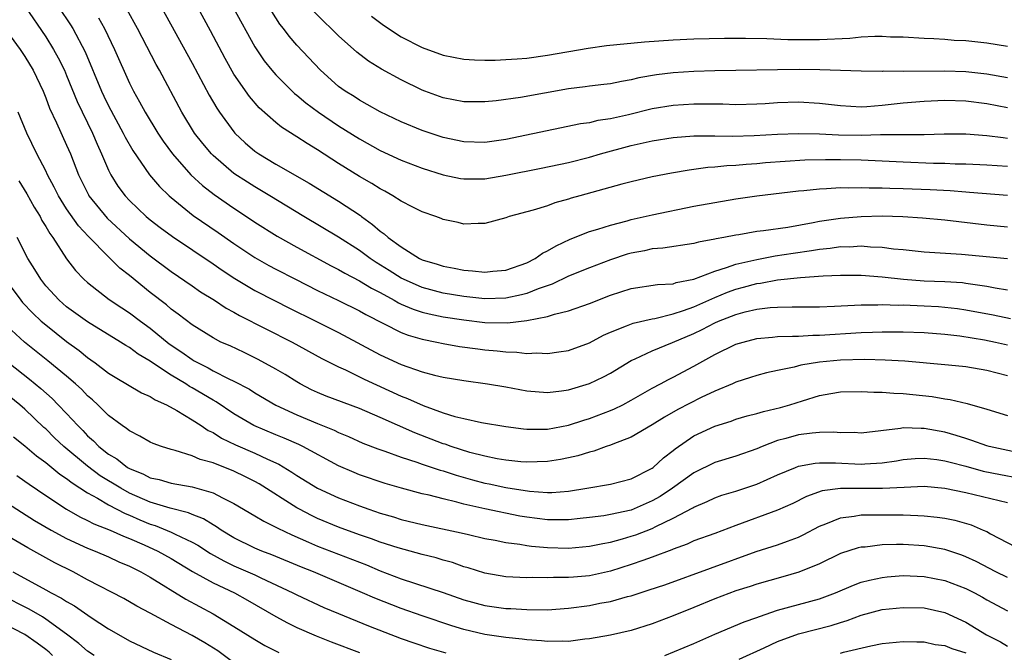
# Model space of a CAD drawing. Units: inches. Extents: x 2628000 to 2631000, y 1446000 to 1449000.
# Drawn here: x 2628733 to 2628827, y 1446139 to 1446200 of the extents above; entities that cross this region are included whole.
import ezdxf

# ---------------------------------------------------------------- set-up
doc = ezdxf.new("R2010")
doc.units = ezdxf.units.IN
doc.header["$MEASUREMENT"] = 0
doc.layers.add('LD26281446_2ft', color=215, linetype='Continuous')

msp = doc.modelspace()

# ---------------------------------------------------------------- linework, layer by layer
at = {"layer": 'LD26281446_2ft'}
for points, elevation in [([(2628733, 1446201.139), (2628735, 1446198.192), (2628735.743, 1446197), (2628736.195, 1446196.195), (2628736.78, 1446195), (2628737, 1446194.494), (2628738.006, 1446192.006), (2628739.473, 1446189), (2628739.919, 1446187.919), (2628740.344, 1446187), (2628741, 1446185.438), (2628741.217, 1446185), (2628741.91, 1446183.91), (2628742.589, 1446183), (2628743, 1446182.557), (2628744.617, 1446181), (2628745, 1446180.68), (2628745.953, 1446179.953), (2628747.109, 1446179.109), (2628751, 1446176.487), (2628751.868, 1446175.868), (2628753.083, 1446175.083), (2628755, 1446173.947), (2628756.935, 1446172.935), (2628758.263, 1446172.263), (2628760.839, 1446171), (2628763, 1446169.907), (2628767, 1446167.789), (2628769, 1446166.844), (2628771, 1446166.139), (2628772.171, 1446165.829), (2628773, 1446165.641), (2628775, 1446165.305), (2628777.254, 1446165), (2628779, 1446164.697), (2628781, 1446164.322), (2628783, 1446164.168), (2628784.325, 1446164.325), (2628785, 1446164.427), (2628787, 1446165.029), (2628788.342, 1446165.658), (2628789, 1446166.014), (2628791, 1446167.217), (2628791.38, 1446167.379), (2628793, 1446168.158), (2628794.959, 1446168.959), (2628797, 1446169.829), (2628797.796, 1446170.204), (2628799, 1446170.844), (2628799.354, 1446171), (2628801, 1446171.647), (2628801.881, 1446171.881), (2628803, 1446172.137), (2628804.295, 1446172.295), (2628805, 1446172.346), (2628806.383, 1446172.383), (2628809, 1446172.377), (2628810.427, 1446172.427), (2628813, 1446172.57), (2628814.575, 1446172.575), (2628815, 1446172.596), (2628816.541, 1446172.541), (2628817, 1446172.547), (2628819, 1446172.469), (2628820.391, 1446172.391), (2628821, 1446172.345), (2628822.205, 1446172.205), (2628823, 1446172.094), (2628825.601, 1446171.602), (2628827.262, 1446171.263)], 10020), ([(2628736.252, 1446201), (2628737.358, 1446199.358), (2628737.584, 1446199), (2628738.766, 1446196.767), (2628740.323, 1446193), (2628740.54, 1446192.54), (2628741, 1446191.599), (2628742.419, 1446189), (2628742.605, 1446188.605), (2628743.322, 1446187.322), (2628744.918, 1446185), (2628745.88, 1446183.88), (2628746.791, 1446183), (2628747, 1446182.816), (2628749.11, 1446181.11), (2628751.488, 1446179.488), (2628753, 1446178.419), (2628755, 1446177.081), (2628756.33, 1446176.33), (2628757, 1446175.97), (2628758.888, 1446175), (2628761, 1446173.937), (2628763, 1446172.977), (2628765, 1446171.985), (2628765.623, 1446171.623), (2628769, 1446169.926), (2628769.665, 1446169.665), (2628771, 1446169.269), (2628772.397, 1446169), (2628773, 1446168.868), (2628774.588, 1446168.587), (2628776.336, 1446168.336), (2628777, 1446168.253), (2628778.164, 1446168.164), (2628779, 1446168.054), (2628780.041, 1446168.041), (2628781, 1446167.917), (2628781.959, 1446167.959), (2628783, 1446167.895), (2628784.071, 1446168.071), (2628785, 1446168.187), (2628787, 1446168.928), (2628788.353, 1446169.647), (2628789, 1446169.932), (2628790.539, 1446170.539), (2628791.182, 1446170.818), (2628793, 1446171.226), (2628793.264, 1446171.264), (2628795, 1446171.686), (2628796.005, 1446172.005), (2628797, 1446172.377), (2628799, 1446173.273), (2628800.217, 1446173.783), (2628801, 1446174.064), (2628801.75, 1446174.25), (2628803, 1446174.592), (2628803.368, 1446174.632), (2628805, 1446174.939), (2628807.185, 1446175.185), (2628809.341, 1446175.341), (2628811, 1446175.412), (2628813, 1446175.397), (2628815, 1446175.232), (2628817.046, 1446175), (2628819, 1446174.859), (2628821, 1446174.785), (2628822.682, 1446174.682), (2628823, 1446174.644), (2628823.439, 1446174.561), (2628825, 1446174.349), (2628825.817, 1446174.184), (2628827, 1446174.002)], 10022), ([(2628827, 1446179.999), (2628825, 1446180.182), (2628821, 1446180.66), (2628818.862, 1446180.862), (2628816.985, 1446180.985), (2628815, 1446181.032), (2628813, 1446180.987), (2628811, 1446180.825), (2628809, 1446180.526), (2628808.403, 1446180.403), (2628805.973, 1446179.972), (2628803.642, 1446179.642), (2628803, 1446179.576), (2628801.273, 1446179.273), (2628801, 1446179.237), (2628799.842, 1446179), (2628799.124, 1446178.876), (2628799, 1446178.833), (2628797.441, 1446178.559), (2628797, 1446178.421), (2628794.022, 1446177.978), (2628793, 1446177.914), (2628792.258, 1446177.742), (2628791, 1446177.517), (2628790.599, 1446177.401), (2628789, 1446176.88), (2628787, 1446176.113), (2628785, 1446175.288), (2628783.447, 1446174.553), (2628782.099, 1446174.099), (2628781, 1446173.649), (2628780.496, 1446173.504), (2628779, 1446173.197), (2628777, 1446173.133), (2628775, 1446173.349), (2628773, 1446173.688), (2628771, 1446174.21), (2628769.218, 1446175), (2628769, 1446175.113), (2628767.852, 1446175.852), (2628766.617, 1446176.617), (2628766.036, 1446177), (2628765, 1446177.758), (2628763, 1446179.028), (2628759.678, 1446181), (2628756.43, 1446183), (2628755, 1446183.837), (2628754.284, 1446184.284), (2628753, 1446185.142), (2628751, 1446186.862), (2628750.862, 1446187), (2628750.011, 1446188.011), (2628749.238, 1446189), (2628748, 1446191), (2628745.874, 1446195), (2628745.562, 1446195.561), (2628743.78, 1446199), (2628742.795, 1446200.795)], 10026), ([(2628746.07, 1446201), (2628749, 1446195.682), (2628750.626, 1446192.626), (2628751.365, 1446191.365), (2628751.614, 1446191), (2628753, 1446189.109), (2628753.096, 1446189), (2628754.073, 1446188.073), (2628755, 1446187.266), (2628755.372, 1446187), (2628757, 1446186.023), (2628760.205, 1446184.205), (2628763, 1446182.491), (2628765.096, 1446181.096), (2628765.213, 1446181), (2628766.262, 1446180.262), (2628767, 1446179.605), (2628767.366, 1446179.366), (2628767.755, 1446179), (2628769, 1446178.1), (2628770.742, 1446177), (2628771, 1446176.871), (2628772.439, 1446176.439), (2628773, 1446176.246), (2628774.068, 1446176.068), (2628775, 1446175.864), (2628775.817, 1446175.817), (2628777, 1446175.678), (2628777.768, 1446175.769), (2628779, 1446175.879), (2628781, 1446176.589), (2628781.815, 1446177), (2628782.504, 1446177.496), (2628783, 1446177.715), (2628783.804, 1446178.196), (2628785.17, 1446178.83), (2628787, 1446179.571), (2628787.798, 1446179.798), (2628789, 1446180.191), (2628790.604, 1446180.604), (2628791, 1446180.721), (2628793, 1446181.174), (2628797, 1446181.993), (2628799, 1446182.368), (2628801, 1446182.694), (2628803, 1446182.992), (2628807, 1446183.461), (2628807.496, 1446183.496), (2628809, 1446183.671), (2628809.687, 1446183.687), (2628811, 1446183.783), (2628811.765, 1446183.766), (2628813, 1446183.797), (2628813.759, 1446183.759), (2628815, 1446183.758), (2628815.721, 1446183.721), (2628817, 1446183.703), (2628819.603, 1446183.603), (2628821.491, 1446183.491), (2628823, 1446183.362), (2628823.347, 1446183.347), (2628827, 1446183.06)], 10028), ([(2628827, 1446185.803), (2628825, 1446185.939), (2628823, 1446186.022), (2628821.967, 1446186.033), (2628821, 1446186.076), (2628819.917, 1446186.082), (2628817, 1446186.203), (2628815, 1446186.312), (2628813, 1446186.394), (2628811, 1446186.425), (2628809.572, 1446186.428), (2628807.61, 1446186.39), (2628805.713, 1446186.287), (2628803.855, 1446186.145), (2628803, 1446186.06), (2628801.997, 1446186.003), (2628801, 1446185.895), (2628800.136, 1446185.864), (2628799, 1446185.731), (2628798.308, 1446185.692), (2628796.546, 1446185.454), (2628794.846, 1446185.154), (2628793, 1446184.798), (2628791, 1446184.335), (2628790.104, 1446184.104), (2628786.073, 1446183), (2628785.24, 1446182.76), (2628785, 1446182.674), (2628783.684, 1446182.315), (2628783, 1446182.04), (2628781.604, 1446181.604), (2628779.327, 1446181), (2628779, 1446180.879), (2628777, 1446180.345), (2628776.353, 1446180.353), (2628775, 1446180.293), (2628774.429, 1446180.429), (2628773, 1446180.715), (2628772.808, 1446180.808), (2628772.298, 1446181), (2628771, 1446181.448), (2628770.096, 1446181.904), (2628769, 1446182.484), (2628768.209, 1446183), (2628767.433, 1446183.433), (2628767, 1446183.649), (2628766.183, 1446184.183), (2628765, 1446184.855), (2628763, 1446186.1), (2628761, 1446187.39), (2628759.987, 1446187.987), (2628759, 1446188.64), (2628757.55, 1446189.55), (2628757, 1446190.008), (2628755.419, 1446191.419), (2628754.488, 1446192.488), (2628753, 1446194.634), (2628752.146, 1446196.146), (2628750.769, 1446198.768), (2628749.547, 1446201)], 10030), ([(2628752.929, 1446201), (2628755, 1446197.248), (2628755.904, 1446195.904), (2628756.617, 1446195), (2628757, 1446194.562), (2628758.793, 1446192.793), (2628759, 1446192.634), (2628759.882, 1446191.882), (2628761.077, 1446191), (2628763, 1446189.691), (2628765, 1446188.429), (2628767, 1446187.337), (2628769, 1446186.411), (2628771, 1446185.638), (2628773, 1446185.01), (2628774.664, 1446184.664), (2628775, 1446184.611), (2628777, 1446184.63), (2628779, 1446184.97), (2628782.368, 1446185.632), (2628785, 1446186.195), (2628787, 1446186.688), (2628788.067, 1446187), (2628791, 1446187.796), (2628793, 1446188.245), (2628795, 1446188.572), (2628797, 1446188.735), (2628798.725, 1446188.726), (2628799, 1446188.74), (2628800.698, 1446188.698), (2628802.75, 1446188.75), (2628805, 1446188.889), (2628807, 1446188.961), (2628809, 1446188.919), (2628810.833, 1446188.833), (2628813, 1446188.807), (2628814.848, 1446188.848), (2628819, 1446188.867), (2628820.937, 1446188.937), (2628823, 1446188.931), (2628825, 1446188.775), (2628826.56, 1446188.561), (2628827, 1446188.524)], 10032), ([(2628740.032, 1446200.032), (2628740.607, 1446199), (2628741.578, 1446197), (2628743, 1446193.787), (2628743.391, 1446193), (2628743.981, 1446191.981), (2628744.497, 1446191), (2628745.705, 1446189), (2628746.218, 1446188.218), (2628747.112, 1446187), (2628748.89, 1446185), (2628749.983, 1446183.983), (2628751.115, 1446183.115), (2628753, 1446181.801), (2628754.691, 1446180.691), (2628755, 1446180.474), (2628757.123, 1446179.123), (2628759, 1446178.063), (2628762.291, 1446176.291), (2628763, 1446175.942), (2628763.59, 1446175.59), (2628765, 1446174.87), (2628766.153, 1446174.153), (2628767, 1446173.724), (2628768.317, 1446173), (2628768.745, 1446172.745), (2628769, 1446172.631), (2628770.135, 1446172.135), (2628771, 1446171.86), (2628771.685, 1446171.685), (2628773, 1446171.424), (2628775, 1446171.114), (2628777, 1446170.876), (2628779.164, 1446170.835), (2628781, 1446171.054), (2628783, 1446171.442), (2628783.664, 1446171.665), (2628785, 1446171.989), (2628787, 1446172.696), (2628789, 1446173.476), (2628791, 1446174.119), (2628793.5, 1446174.5), (2628795, 1446174.579), (2628795.306, 1446174.694), (2628797, 1446175.009), (2628799, 1446175.793), (2628800.118, 1446176.118), (2628801, 1446176.45), (2628803, 1446176.902), (2628804.766, 1446177.233), (2628806.494, 1446177.505), (2628808.247, 1446177.753), (2628809, 1446177.89), (2628810.021, 1446177.979), (2628811, 1446178.127), (2628811.875, 1446178.125), (2628813, 1446178.192), (2628813.891, 1446178.109), (2628815, 1446178.075), (2628816.075, 1446177.925), (2628817, 1446177.842), (2628819, 1446177.629), (2628822.59, 1446177.41), (2628826.996, 1446176.996)], 10024), ([(2628827, 1446191.404), (2628825, 1446191.782), (2628823, 1446192.046), (2628821, 1446192.111), (2628819, 1446192.016), (2628817, 1446191.851), (2628815, 1446191.636), (2628813.516, 1446191.516), (2628813, 1446191.49), (2628811, 1446191.593), (2628809, 1446191.825), (2628807, 1446191.94), (2628805, 1446191.881), (2628803.794, 1446191.794), (2628803, 1446191.755), (2628801, 1446191.713), (2628799.755, 1446191.755), (2628797.778, 1446191.778), (2628797, 1446191.769), (2628795, 1446191.649), (2628793, 1446191.302), (2628790.74, 1446190.74), (2628789, 1446190.359), (2628787.811, 1446190.188), (2628787, 1446189.984), (2628786.136, 1446189.865), (2628779, 1446188.376), (2628777, 1446188.102), (2628775, 1446188.152), (2628773, 1446188.568), (2628771, 1446189.228), (2628769, 1446190.079), (2628767, 1446191.032), (2628765.746, 1446191.746), (2628765, 1446192.135), (2628764.482, 1446192.482), (2628763.64, 1446193), (2628763, 1446193.466), (2628761.263, 1446195), (2628759, 1446197.397), (2628758.267, 1446198.267), (2628757.727, 1446199), (2628757.403, 1446199.403), (2628756.634, 1446200.634)], 10034), ([(2628827, 1446194.274), (2628825, 1446194.636), (2628823, 1446194.868), (2628821, 1446194.931), (2628817, 1446194.891), (2628815.089, 1446194.911), (2628815, 1446194.901), (2628813, 1446194.934), (2628809.049, 1446195.049), (2628807.069, 1446195.069), (2628805, 1446195.052), (2628801.012, 1446194.988), (2628799, 1446194.945), (2628797, 1446194.881), (2628795, 1446194.767), (2628793.419, 1446194.581), (2628791.712, 1446194.288), (2628791, 1446194.093), (2628790.054, 1446193.946), (2628789, 1446193.723), (2628788.363, 1446193.637), (2628787, 1446193.49), (2628786.58, 1446193.42), (2628785, 1446193.222), (2628780.414, 1446192.414), (2628778.09, 1446192.09), (2628777, 1446191.973), (2628775, 1446191.992), (2628773, 1446192.375), (2628771.27, 1446193), (2628771, 1446193.101), (2628769, 1446194.082), (2628767.113, 1446195.113), (2628765.874, 1446195.874), (2628764.74, 1446196.74), (2628763, 1446198.309), (2628762.313, 1446199), (2628761.63, 1446199.63), (2628760.629, 1446200.629)], 10036), ([(2628766.17, 1446200.171), (2628767.313, 1446199.313), (2628769, 1446198.221), (2628771, 1446197.181), (2628773, 1446196.461), (2628775, 1446196.076), (2628776.009, 1446196.009), (2628777, 1446195.975), (2628777.978, 1446195.978), (2628779, 1446196.028), (2628780.093, 1446196.093), (2628781, 1446196.177), (2628783, 1446196.441), (2628786.882, 1446197.118), (2628788.639, 1446197.361), (2628792.274, 1446197.726), (2628795, 1446197.927), (2628797, 1446198.026), (2628799.92, 1446198.08), (2628801.926, 1446198.074), (2628803.952, 1446198.048), (2628805.961, 1446197.961), (2628807, 1446197.945), (2628809, 1446197.944), (2628811.912, 1446198.088), (2628813, 1446198.204), (2628814.282, 1446198.282), (2628815, 1446198.27), (2628815.783, 1446198.217), (2628817, 1446198.194), (2628819, 1446198.073), (2628819.946, 1446198.054), (2628821, 1446197.979), (2628821.891, 1446197.892), (2628823, 1446197.843), (2628825, 1446197.623), (2628827, 1446197.328)], 10038), ([(2628731, 1446199.141), (2628732.557, 1446197), (2628733, 1446196.31), (2628733.793, 1446195), (2628734.739, 1446193), (2628735, 1446192.362), (2628735.369, 1446191.37), (2628736.032, 1446189.968), (2628737, 1446187.837), (2628737.355, 1446187), (2628738.13, 1446185), (2628739.075, 1446183.075), (2628739.119, 1446183), (2628740.866, 1446180.866), (2628743, 1446178.865), (2628745, 1446177.26), (2628747, 1446175.765), (2628749, 1446174.364), (2628749.808, 1446173.808), (2628751.127, 1446173), (2628752.256, 1446172.256), (2628753, 1446171.87), (2628753.545, 1446171.545), (2628758.573, 1446169), (2628761.421, 1446167.421), (2628763, 1446166.623), (2628763.673, 1446166.327), (2628765.454, 1446165.454), (2628769, 1446163.818), (2628769.599, 1446163.598), (2628771.089, 1446162.911), (2628773, 1446162.23), (2628774.111, 1446161.889), (2628775, 1446161.676), (2628776.686, 1446161.314), (2628779, 1446160.923), (2628780.701, 1446160.701), (2628781, 1446160.677), (2628782.661, 1446160.661), (2628783, 1446160.676), (2628785, 1446161.031), (2628786.477, 1446161.523), (2628787, 1446161.675), (2628789, 1446162.436), (2628789.397, 1446162.603), (2628790.199, 1446163), (2628791, 1446163.421), (2628793, 1446164.576), (2628793.808, 1446165), (2628794.574, 1446165.426), (2628795, 1446165.624), (2628797, 1446166.684), (2628799, 1446167.814), (2628801, 1446168.791), (2628801.705, 1446169), (2628803, 1446169.323), (2628804.518, 1446169.481), (2628805, 1446169.518), (2628806.427, 1446169.573), (2628807, 1446169.566), (2628808.352, 1446169.648), (2628809, 1446169.649), (2628813, 1446169.906), (2628814.07, 1446169.93), (2628815, 1446169.976), (2628817, 1446169.985), (2628819, 1446169.909), (2628821, 1446169.743), (2628822.419, 1446169.581), (2628824.785, 1446169.215), (2628825.852, 1446169), (2628827, 1446168.741)], 10018), ([(2628827, 1446165.762), (2628825, 1446166.272), (2628823, 1446166.622), (2628822.665, 1446166.665), (2628821, 1446166.833), (2628817.167, 1446167.167), (2628815.276, 1446167.275), (2628813.326, 1446167.326), (2628811, 1446167.266), (2628809, 1446167.063), (2628807.228, 1446166.772), (2628806.591, 1446166.591), (2628805, 1446166.286), (2628803.941, 1446166.059), (2628803, 1446165.811), (2628802.402, 1446165.599), (2628801, 1446165.158), (2628800.667, 1446165), (2628799, 1446164.298), (2628797.678, 1446163.677), (2628795.451, 1446162.549), (2628794.182, 1446161.818), (2628793, 1446161.061), (2628791, 1446159.885), (2628789.226, 1446159.227), (2628789, 1446159.127), (2628788.607, 1446159), (2628787.434, 1446158.566), (2628787, 1446158.472), (2628785.885, 1446158.115), (2628785, 1446157.913), (2628784.238, 1446157.762), (2628783, 1446157.562), (2628781, 1446157.507), (2628780.454, 1446157.546), (2628779, 1446157.689), (2628778.175, 1446157.825), (2628777, 1446158.065), (2628775.556, 1446158.444), (2628773.785, 1446159), (2628773.211, 1446159.211), (2628773, 1446159.267), (2628770.295, 1446160.295), (2628767, 1446161.777), (2628765, 1446162.647), (2628761.822, 1446163.822), (2628761, 1446164.161), (2628760.431, 1446164.431), (2628759.321, 1446165), (2628759, 1446165.184), (2628757.894, 1446165.894), (2628757, 1446166.412), (2628755.328, 1446167.328), (2628753.986, 1446167.986), (2628752.624, 1446168.624), (2628751.756, 1446169), (2628751, 1446169.386), (2628749, 1446170.639), (2628747.67, 1446171.67), (2628747, 1446172.153), (2628746.549, 1446172.549), (2628745, 1446173.747), (2628743, 1446175.359), (2628742.075, 1446176.075), (2628741, 1446177.141), (2628739.101, 1446179.101), (2628738.128, 1446180.128), (2628737, 1446181.758), (2628736.214, 1446183), (2628735.819, 1446183.82), (2628735.176, 1446185), (2628735, 1446185.374), (2628734.158, 1446187), (2628733.181, 1446189), (2628732.351, 1446191)], 10016), ([(2628732.436, 1446184.436), (2628733.178, 1446183.178), (2628733.892, 1446181.892), (2628734.455, 1446181), (2628734.637, 1446180.637), (2628735, 1446180.064), (2628735.383, 1446179.383), (2628735.68, 1446179), (2628736.975, 1446176.975), (2628737.835, 1446175.835), (2628738.64, 1446175), (2628739, 1446174.681), (2628741.079, 1446173.079), (2628742.27, 1446172.27), (2628743, 1446171.804), (2628744.055, 1446171), (2628745, 1446170.312), (2628746.815, 1446168.815), (2628748.015, 1446168.015), (2628749, 1446167.316), (2628749.21, 1446167.21), (2628749.562, 1446167), (2628750.527, 1446166.527), (2628751, 1446166.255), (2628752.513, 1446165.487), (2628753, 1446165.267), (2628754.479, 1446164.479), (2628755, 1446164.14), (2628757, 1446162.972), (2628759, 1446162.031), (2628761, 1446161.194), (2628762.572, 1446160.572), (2628763, 1446160.352), (2628763.956, 1446159.956), (2628765.327, 1446159.327), (2628766.774, 1446158.774), (2628767.446, 1446158.554), (2628769, 1446157.986), (2628770.506, 1446157.494), (2628771, 1446157.309), (2628772.737, 1446156.737), (2628773, 1446156.671), (2628774.248, 1446156.248), (2628775.807, 1446155.807), (2628777, 1446155.492), (2628777.417, 1446155.418), (2628779, 1446155.081), (2628781.282, 1446154.718), (2628783, 1446154.589), (2628783.402, 1446154.598), (2628785, 1446154.732), (2628786.743, 1446155), (2628789, 1446155.384), (2628791, 1446155.915), (2628793, 1446156.927), (2628793.098, 1446157), (2628794.087, 1446157.913), (2628795, 1446158.606), (2628795.213, 1446158.787), (2628797, 1446160.031), (2628799, 1446160.956), (2628800.557, 1446161.442), (2628801, 1446161.605), (2628802.073, 1446161.927), (2628803, 1446162.159), (2628803.639, 1446162.361), (2628805.262, 1446162.738), (2628806.173, 1446163), (2628807.388, 1446163.388), (2628809, 1446163.878), (2628810.083, 1446164.083), (2628811, 1446164.227), (2628813, 1446164.279), (2628814.204, 1446164.204), (2628815, 1446164.212), (2628816.106, 1446164.106), (2628817, 1446164.085), (2628819.777, 1446163.777), (2628821, 1446163.558), (2628821.492, 1446163.492), (2628823.115, 1446163.115), (2628825, 1446162.581), (2628827, 1446161.976)], 10014), ([(2628827.462, 1446158.539), (2628825.221, 1446159), (2628825, 1446159.06), (2628823.586, 1446159.586), (2628823, 1446159.754), (2628822.071, 1446160.07), (2628821, 1446160.361), (2628819, 1446160.733), (2628818.718, 1446160.718), (2628817, 1446160.792), (2628816.74, 1446160.739), (2628813, 1446160.294), (2628812.33, 1446160.33), (2628811, 1446160.322), (2628810.37, 1446160.37), (2628809, 1446160.354), (2628808.29, 1446160.29), (2628807, 1446160.121), (2628805.773, 1446159.773), (2628805, 1446159.573), (2628803.512, 1446159), (2628803, 1446158.776), (2628801, 1446158.065), (2628799, 1446157.472), (2628797, 1446156.494), (2628794.948, 1446155), (2628793.774, 1446154.226), (2628793, 1446153.788), (2628791, 1446152.923), (2628789, 1446152.484), (2628788.379, 1446152.379), (2628787, 1446152.193), (2628786.106, 1446152.106), (2628785, 1446151.976), (2628783.996, 1446151.996), (2628783, 1446151.977), (2628781, 1446152.231), (2628780.338, 1446152.338), (2628777, 1446153.042), (2628775, 1446153.486), (2628774.32, 1446153.68), (2628773, 1446153.983), (2628771.662, 1446154.338), (2628771, 1446154.485), (2628769.02, 1446155.02), (2628767.478, 1446155.478), (2628765, 1446156.307), (2628764.503, 1446156.503), (2628763, 1446157.145), (2628759.579, 1446159), (2628759.192, 1446159.192), (2628757.802, 1446159.802), (2628757, 1446160.119), (2628754.902, 1446161), (2628753, 1446162.134), (2628751.284, 1446163.284), (2628751, 1446163.433), (2628749, 1446164.631), (2628748.756, 1446164.756), (2628748.4, 1446165), (2628747, 1446165.838), (2628745.22, 1446167), (2628745, 1446167.161), (2628743.831, 1446167.831), (2628743, 1446168.467), (2628742.659, 1446168.659), (2628742.14, 1446169), (2628739, 1446170.933), (2628737, 1446172.377), (2628736.274, 1446173), (2628735, 1446174.391), (2628734.517, 1446175), (2628733.951, 1446175.951), (2628733.296, 1446177), (2628732.255, 1446179)], 10012), ([(2628731.106, 1446175), (2628732.601, 1446173), (2628732.781, 1446172.781), (2628733.753, 1446171.752), (2628734.573, 1446171), (2628735, 1446170.635), (2628737, 1446169.064), (2628738.191, 1446168.191), (2628739, 1446167.507), (2628739.305, 1446167.305), (2628739.721, 1446167), (2628741, 1446166.032), (2628741.638, 1446165.638), (2628744.152, 1446164.152), (2628745, 1446163.775), (2628745.462, 1446163.462), (2628746.548, 1446163), (2628747.539, 1446162.461), (2628749, 1446161.562), (2628749.864, 1446161), (2628750.537, 1446160.537), (2628751, 1446160.334), (2628751.813, 1446159.813), (2628753.162, 1446159.162), (2628755, 1446158.359), (2628756.221, 1446157.779), (2628757.305, 1446157.305), (2628758.55, 1446156.55), (2628759, 1446156.239), (2628761, 1446155.006), (2628763, 1446154.088), (2628765, 1446153.315), (2628765.9, 1446153), (2628767, 1446152.628), (2628768.261, 1446152.261), (2628769, 1446152.028), (2628771, 1446151.544), (2628774.747, 1446150.747), (2628775.429, 1446150.571), (2628777, 1446150.206), (2628777.975, 1446150.025), (2628779, 1446149.81), (2628780.348, 1446149.652), (2628781, 1446149.533), (2628781.469, 1446149.469), (2628783, 1446149.353), (2628785, 1446149.289), (2628787, 1446149.452), (2628788.268, 1446149.732), (2628789, 1446149.862), (2628790.173, 1446150.173), (2628791, 1446150.412), (2628791.441, 1446150.559), (2628793, 1446151.162), (2628793.346, 1446151.345), (2628795, 1446152.137), (2628796.878, 1446153.122), (2628797, 1446153.208), (2628798.26, 1446153.74), (2628799, 1446154.101), (2628799.663, 1446154.337), (2628801, 1446154.736), (2628803, 1446155.388), (2628805, 1446156.277), (2628806.702, 1446157), (2628807, 1446157.113), (2628808.578, 1446157.422), (2628809, 1446157.455), (2628810.55, 1446157.45), (2628813, 1446157.315), (2628813.35, 1446157.35), (2628815, 1446157.427), (2628816.363, 1446157.637), (2628817, 1446157.751), (2628818.143, 1446157.857), (2628819, 1446157.901), (2628820.236, 1446157.764), (2628821, 1446157.646), (2628821.498, 1446157.498), (2628823, 1446157.11), (2628824.655, 1446156.655), (2628826.321, 1446156.321), (2628828.018, 1446156.018)], 10010), ([(2628827, 1446153.604), (2628823, 1446154.569), (2628821.004, 1446154.996), (2628819, 1446155.17), (2628817.094, 1446155.093), (2628815.021, 1446154.979), (2628811.006, 1446154.994), (2628809.254, 1446154.746), (2628807.775, 1446154.225), (2628806.438, 1446153.562), (2628805, 1446152.913), (2628801, 1446151.453), (2628799, 1446150.684), (2628797, 1446149.965), (2628796.339, 1446149.661), (2628795, 1446149.189), (2628794.874, 1446149.126), (2628793, 1446148.406), (2628792.107, 1446148.108), (2628791, 1446147.708), (2628789, 1446147.086), (2628787.303, 1446146.697), (2628787, 1446146.638), (2628785.489, 1446146.511), (2628785, 1446146.452), (2628783.547, 1446146.453), (2628783, 1446146.423), (2628781.546, 1446146.454), (2628781, 1446146.447), (2628779, 1446146.543), (2628777, 1446146.873), (2628775.39, 1446147.39), (2628775, 1446147.495), (2628773.892, 1446147.892), (2628773, 1446148.131), (2628772.333, 1446148.333), (2628771, 1446148.66), (2628768.709, 1446149.291), (2628767, 1446149.847), (2628766.162, 1446150.162), (2628765, 1446150.55), (2628763, 1446151.285), (2628761, 1446152.122), (2628760.403, 1446152.403), (2628759.254, 1446153), (2628759, 1446153.142), (2628755.422, 1446155.422), (2628755, 1446155.656), (2628754.112, 1446156.112), (2628753, 1446156.643), (2628751, 1446157.43), (2628749.763, 1446157.763), (2628749, 1446158.115), (2628747.365, 1446158.635), (2628747, 1446158.714), (2628746.059, 1446159), (2628745.277, 1446159.277), (2628745, 1446159.411), (2628744.001, 1446160.001), (2628743, 1446160.487), (2628742.729, 1446160.729), (2628742.312, 1446161), (2628741, 1446161.983), (2628739.994, 1446163), (2628739.476, 1446163.476), (2628739, 1446163.864), (2628738.443, 1446164.443), (2628737.834, 1446165), (2628737, 1446165.723), (2628735.213, 1446167.213), (2628732.966, 1446169), (2628730.895, 1446170.895)], 10008), ([(2628730.082, 1446168.082), (2628733.449, 1446165.449), (2628734.541, 1446164.541), (2628735.599, 1446163.599), (2628736.2, 1446163), (2628737, 1446162.165), (2628738.053, 1446161), (2628738.533, 1446160.533), (2628739, 1446160.032), (2628739.557, 1446159.557), (2628740.08, 1446159), (2628741, 1446158.279), (2628741.814, 1446157.815), (2628742.825, 1446157), (2628743, 1446156.894), (2628744.354, 1446156.354), (2628745, 1446156.017), (2628745.839, 1446155.839), (2628747, 1446155.499), (2628749, 1446155.146), (2628751, 1446154.578), (2628751.911, 1446154.088), (2628753, 1446153.558), (2628755, 1446152.366), (2628755.845, 1446151.845), (2628757, 1446151.298), (2628757.186, 1446151.185), (2628758.536, 1446150.536), (2628760.137, 1446149.863), (2628761, 1446149.476), (2628765.667, 1446147.667), (2628767, 1446147.115), (2628769, 1446146.35), (2628773, 1446145.035), (2628775, 1446144.331), (2628777, 1446143.774), (2628779, 1446143.503), (2628779.489, 1446143.489), (2628781, 1446143.399), (2628783, 1446143.378), (2628785, 1446143.519), (2628787, 1446143.795), (2628788.001, 1446144.002), (2628789, 1446144.181), (2628790.644, 1446144.644), (2628791, 1446144.728), (2628792.725, 1446145.275), (2628794.221, 1446145.779), (2628802.945, 1446148.944), (2628805, 1446149.587), (2628805.959, 1446149.959), (2628807, 1446150.335), (2628807.45, 1446150.55), (2628809, 1446151.387), (2628809.606, 1446151.606), (2628811, 1446152.183), (2628812.332, 1446152.332), (2628813, 1446152.459), (2628814.451, 1446152.452), (2628815, 1446152.477), (2628817, 1446152.453), (2628818.414, 1446152.414), (2628819, 1446152.379), (2628820.245, 1446152.245), (2628821, 1446152.134), (2628821.94, 1446151.94), (2628823.502, 1446151.502), (2628824.67, 1446151), (2628825, 1446150.853), (2628825.347, 1446150.653), (2628828.539, 1446149)], 10006), ([(2628827, 1446146.457), (2628825.881, 1446147), (2628823.984, 1446147.984), (2628823, 1446148.455), (2628822.605, 1446148.605), (2628821, 1446149.154), (2628819, 1446149.503), (2628817, 1446149.616), (2628816.376, 1446149.624), (2628815, 1446149.581), (2628813.375, 1446149.375), (2628813, 1446149.355), (2628812.708, 1446149.292), (2628811, 1446148.748), (2628809, 1446147.786), (2628807.028, 1446146.972), (2628805.482, 1446146.518), (2628803, 1446145.826), (2628802.382, 1446145.618), (2628801, 1446145.2), (2628799, 1446144.441), (2628797, 1446143.596), (2628795, 1446142.79), (2628793, 1446142.042), (2628791, 1446141.399), (2628789, 1446140.941), (2628787, 1446140.59), (2628786.572, 1446140.572), (2628785, 1446140.355), (2628784.386, 1446140.385), (2628783, 1446140.338), (2628782.413, 1446140.413), (2628781, 1446140.51), (2628780.57, 1446140.57), (2628779, 1446140.724), (2628777, 1446141.003), (2628775, 1446141.492), (2628773.853, 1446141.853), (2628771, 1446142.801), (2628769, 1446143.499), (2628766.482, 1446144.482), (2628765.304, 1446145), (2628760.61, 1446147), (2628759.454, 1446147.454), (2628756.636, 1446148.636), (2628755.666, 1446149), (2628755, 1446149.286), (2628753, 1446150.272), (2628751.782, 1446151), (2628751.324, 1446151.324), (2628751, 1446151.499), (2628750.079, 1446152.079), (2628749, 1446152.481), (2628748.645, 1446152.645), (2628746.907, 1446153.093), (2628745, 1446153.684), (2628743, 1446154.54), (2628742.166, 1446155), (2628740.211, 1446156.211), (2628739, 1446157.119), (2628736.738, 1446159), (2628735.848, 1446159.848), (2628735, 1446160.689), (2628734.832, 1446160.832), (2628733, 1446162.575), (2628732.512, 1446163), (2628731, 1446164.237)], 10004), ([(2628731.924, 1446159.925), (2628733, 1446159.06), (2628734.1, 1446158.1), (2628735, 1446157.459), (2628736.359, 1446156.359), (2628737, 1446155.944), (2628737.514, 1446155.514), (2628739, 1446154.569), (2628739.955, 1446154.045), (2628741, 1446153.408), (2628742.582, 1446152.582), (2628743, 1446152.422), (2628743.992, 1446151.992), (2628745, 1446151.586), (2628745.45, 1446151.45), (2628747, 1446150.813), (2628747.386, 1446150.614), (2628749, 1446149.855), (2628749.555, 1446149.555), (2628750.766, 1446148.766), (2628752.046, 1446148.046), (2628753, 1446147.596), (2628755, 1446146.71), (2628755.572, 1446146.428), (2628758.628, 1446145), (2628759, 1446144.805), (2628761.604, 1446143.604), (2628763.009, 1446143.009), (2628765.853, 1446141.854), (2628769, 1446140.633), (2628770.209, 1446140.209), (2628771.709, 1446139.709), (2628773.252, 1446139.252)], 10002), ([(2628732.225, 1446156.225), (2628733, 1446155.699), (2628733.399, 1446155.399), (2628735, 1446154.323), (2628736.988, 1446153), (2628738.267, 1446152.267), (2628739, 1446151.928), (2628739.6, 1446151.6), (2628741.164, 1446151), (2628742.422, 1446150.422), (2628743, 1446150.207), (2628744.405, 1446149.595), (2628745.711, 1446149), (2628747, 1446148.279), (2628749.05, 1446147.05), (2628751, 1446145.944), (2628753.046, 1446145), (2628754.295, 1446144.295), (2628757, 1446142.721), (2628758.117, 1446142.117), (2628759, 1446141.693), (2628760.872, 1446140.872), (2628762.307, 1446140.307), (2628765, 1446139.288)], 10000), ([(2628731, 1446153.798), (2628733.927, 1446151.927), (2628735.506, 1446151), (2628737, 1446150.189), (2628739, 1446149.281), (2628739.723, 1446149), (2628741, 1446148.439), (2628741.982, 1446147.982), (2628743, 1446147.544), (2628744.087, 1446147), (2628745, 1446146.483), (2628748.389, 1446144.389), (2628751, 1446142.993), (2628753, 1446141.788), (2628755, 1446140.525), (2628755.961, 1446139.962), (2628757.296, 1446139.296)], 9998), ([(2628753, 1446138.304), (2628751.443, 1446139.443), (2628750.211, 1446140.211), (2628749, 1446140.922), (2628747, 1446141.963), (2628745, 1446143.047), (2628743.719, 1446143.719), (2628742.453, 1446144.453), (2628739, 1446146.253), (2628737.636, 1446147), (2628735.883, 1446147.883), (2628733.857, 1446149), (2628733.29, 1446149.29), (2628731, 1446150.639)], 9996), ([(2628731.867, 1446147), (2628734.37, 1446145.63), (2628735, 1446145.299), (2628735.524, 1446145), (2628736.497, 1446144.497), (2628737, 1446144.16), (2628737.754, 1446143.754), (2628739.352, 1446142.648), (2628741, 1446141.561), (2628741.953, 1446141), (2628743, 1446140.421), (2628745.313, 1446139.313), (2628747, 1446138.623)], 9994), ([(2628794.209, 1446139), (2628797, 1446140.153), (2628799, 1446141.048), (2628801.783, 1446142.217), (2628803, 1446142.636), (2628803.25, 1446142.75), (2628805, 1446143.329), (2628807, 1446143.899), (2628809, 1446144.439), (2628810.536, 1446145), (2628812.259, 1446145.741), (2628813, 1446146.008), (2628813.779, 1446146.221), (2628815, 1446146.471), (2628815.477, 1446146.523), (2628817, 1446146.643), (2628819, 1446146.573), (2628821, 1446146.183), (2628823, 1446145.41), (2628823.816, 1446145), (2628824.586, 1446144.586), (2628825, 1446144.331), (2628827, 1446143.263)], 10002), ([(2628739.633, 1446139), (2628739, 1446139.428), (2628738.153, 1446140.153), (2628737, 1446141.059), (2628735, 1446142.488), (2628734.689, 1446142.689), (2628733.425, 1446143.425), (2628730.77, 1446144.77)], 9992), ([(2628735.658, 1446139), (2628735.314, 1446139.314), (2628735, 1446139.565), (2628734.175, 1446140.175), (2628733, 1446140.997), (2628727.712, 1446143.712)], 9990), ([(2628801.333, 1446138.667), (2628803.725, 1446139.725), (2628805, 1446140.354), (2628807, 1446141.085), (2628810.124, 1446141.876), (2628811, 1446142.161), (2628811.649, 1446142.351), (2628813, 1446142.87), (2628815, 1446143.39), (2628817, 1446143.608), (2628819, 1446143.559), (2628821, 1446143.12), (2628823, 1446142.205), (2628824.976, 1446140.976), (2628826.309, 1446140.309), (2628827, 1446139.889)], 10000), ([(2628811, 1446139.215), (2628811.309, 1446139.309), (2628813.926, 1446139.925), (2628815, 1446140.139), (2628817, 1446140.345), (2628818.307, 1446140.307), (2628819, 1446140.305), (2628820.071, 1446140.071), (2628821, 1446139.949), (2628821.66, 1446139.66), (2628823, 1446139.257)], 9998)]:
    msp.add_lwpolyline(points, dxfattribs=dict(at, elevation=elevation))

doc.saveas('drawing.dxf')
